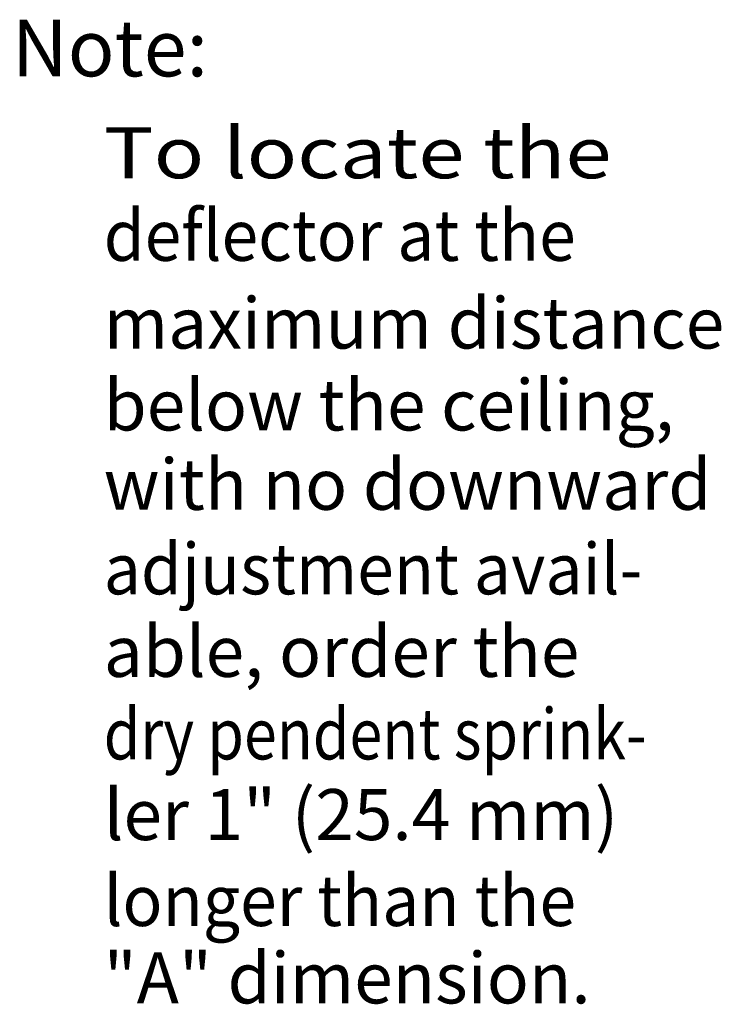
# Model space of a CAD drawing. Extents: x -37.3 to -4.7, y 37.5 to 58.9.
# Drawn here: x -8.8 to -5.1, y 46.1 to 51.3 of the extents above; entities that cross this region are included whole.
import ezdxf

# ---------------------------------------------------------------- set-up
doc = ezdxf.new("R2010")
doc.units = 0
doc.header["$LTSCALE"] = 0.3
doc.header["$MEASUREMENT"] = 0
doc.layers.get('0').update_dxf_attribs({"linetype": 'CONTINUOUS'})

msp = doc.modelspace()

# ---------------------------------------------------------------- texts
at = {"color": 7, "lineweight": 20}
for s, height, p in [('Note:', 0.29901, (-8.8138, 50.9798)), ('maximum distance', 0.269109, (-8.3291, 49.5434)), ('below the ceiling,', 0.269148, (-8.3291, 49.1111)), ('with no downward', 0.269148, (-8.3291, 48.6924)), ('able, order the', 0.269109, (-8.3291, 47.8108)), ('ler 1" (25.4 mm)', 0.269109, (-8.3291, 46.9496)), ('"A" dimension.', 0.269109, (-8.3291, 46.0877))]:
    msp.add_text(s, height=height, dxfattribs=at).set_placement(p)
for s, width, p in [('To locate the ', 1.2, (-8.3291, 50.442)), ('deflector at the', 0.95, (-8.3291, 50.0063)), ('adjustment avail-', 0.95, (-8.3291, 48.2465)), ('dry pendent sprink-', 0.85, (-8.3291, 47.3751)), ('longer than the', 0.95, (-8.3291, 46.4962))]:
    msp.add_text(s, height=0.269109, dxfattribs=dict(at, width=width)).set_placement(p)

doc.saveas('drawing.dxf')
